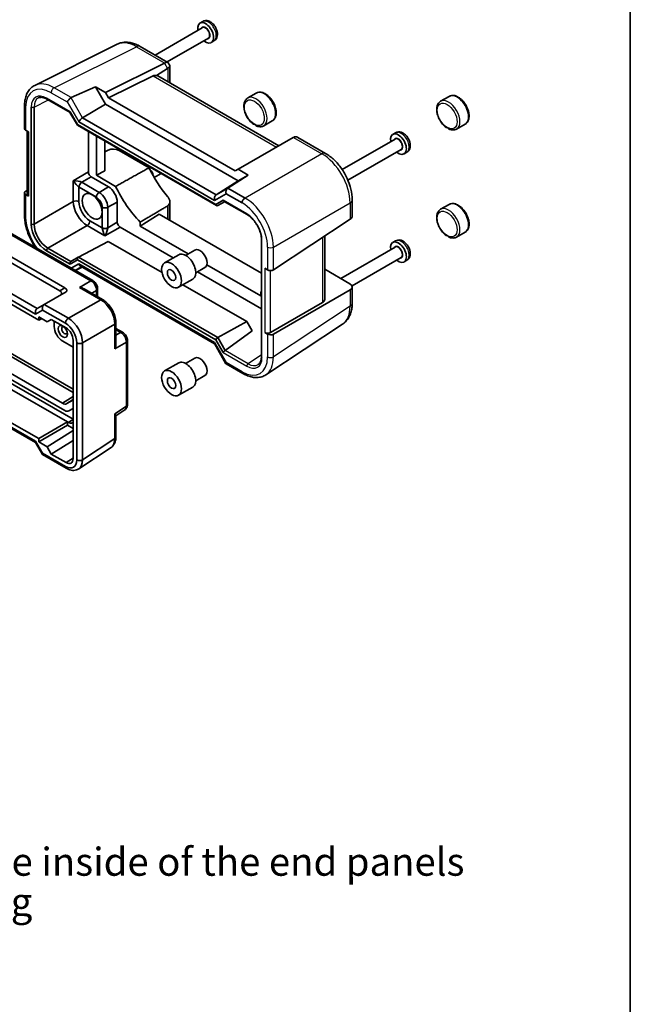
# Model space of a CAD drawing. Units: millimetres. Extents: x 29 to 2991, y 16 to 578.
# Drawn here: x 659 to 811, y 203 to 449 of the extents above; entities that cross this region are included whole.
import ezdxf

# ---------------------------------------------------------------- set-up
doc = ezdxf.new("R2010")
doc.units = ezdxf.units.MM
doc.header["$LTSCALE"] = 2
for name, color, linetype, lineweight in [('Border (ISO)', 7, 'Continuous', 35), ('Symbol (ISO)', 7, 'Continuous', 18), ('Visible (ISO)', 7, 'Continuous', 35), ('Visible Narrow (ISO)', 7, 'Continuous', 25)]:
    doc.layers.add(name, color=color, linetype=linetype, lineweight=lineweight)
doc.styles.add('Note Text (TK)', font='txt')

# ---------------------------------------------------------------- blocks, each defined once
blk = doc.blocks.new('図面枠 tk図枠')
at = {"layer": 'Border (ISO)'}
blk.add_line((405.5, 289), (405.5, 8), dxfattribs=at)

msp = doc.modelspace()

# ---------------------------------------------------------------- linework, layer by layer
at = {"layer": 'Visible (ISO)'}
for p, q in [((704.2675, 446.9582), (692.4969, 440.1625)), ((704.3756, 448.5218), (703.6882, 448.1249)), ((662.4943, 432.5927), (683.0208, 442.8441)), ((688.7705, 442.3139), (695.6734, 438.3285)), ((705.7675, 444.3602), (695.4969, 438.4304)), ((707.1756, 443.672), (706.4882, 443.2752)), ((680.135, 430.7857), (694.8442, 438.1319)), ((695.7521, 438.2498), (696.1478, 437.5645)), ((696.1766, 437.457), (696.1766, 433.2064)), ((680.9072, 429.4482), (692.0084, 434.9925)), ((692.8733, 435.0405), (695.5917, 436.8371)), ((723.3295, 417.5297), (693.1447, 434.9569)), ((671.5768, 429.5292), (677.6071, 432.2452)), ((677.6071, 432.2452), (680.135, 430.7857)), ((680.1021, 427.9238), (677.6071, 432.2452)), ((680.135, 430.7857), (680.9072, 429.4482)), ((717.7253, 430.6705), (715.604, 429.4457)), ((765.8086, 429.854), (763.6873, 428.6292)), ((659.9192, 427.4939), (659.9192, 421.8113)), ((665.5329, 429.1624), (671.2756, 425.8468)), ((674.4101, 424.505), (680.1021, 427.9238)), ((713.2452, 408.7886), (680.1021, 427.9238)), ((680.9072, 429.4482), (712.4401, 411.2427)), ((660.2121, 421.3947), (660.2121, 427.0857)), ((661.6133, 427.188), (661.6133, 397.9801)), ((662.3078, 397.9731), (662.3078, 427.181)), ((671.2684, 425.8593), (673.1176, 422.6565)), ((673.1372, 422.8059), (671.2881, 426.0087)), ((707.6236, 402.8952), (673.1372, 422.8059)), ((673.1372, 422.6368), (707.8307, 402.6065)), ((673.435, 423.464), (707.3258, 403.8971)), ((707.7156, 405.2761), (674.4101, 424.505)), ((721.7253, 423.7423), (719.604, 422.5175)), ((769.8086, 422.9258), (767.6873, 421.701)), ((660.9192, 420.9865), (660.2121, 421.3947)), ((660.6263, 421.1556), (660.6263, 405.3831)), ((660.9192, 404.9832), (660.9192, 420.9865)), ((675.8589, 411.0106), (675.8589, 421.0654)), ((677.8646, 419.9074), (677.8646, 410.1714)), ((752.4589, 420.7609), (751.7715, 420.364)), ((679.9859, 411.3106), (679.9859, 418.6827)), ((726.9288, 419.6078), (713.2123, 411.6885)), ((728.0996, 419.6073), (735.0025, 415.6219)), ((752.3508, 419.1974), (739.1629, 411.5833)), ((679.9859, 416.0554), (680.7531, 416.4386)), ((683.5313, 416.3555), (690.9901, 412.0492)), ((753.8508, 416.5993), (740.5924, 408.9445)), ((755.2589, 415.9111), (754.5715, 415.5143)), ((675.8589, 411.0106), (672.0791, 408.8283)), ((677.8646, 410.1714), (679.9859, 411.3106)), ((677.8646, 410.1714), (682.653, 407.4068)), ((690.9739, 412.3388), (690.7312, 412.1987)), ((693.9739, 410.6067), (692.2673, 409.6214)), ((715.7402, 410.2291), (710.6476, 406.9717)), ((712.4401, 411.2427), (713.2123, 411.6885)), ((713.2123, 411.6885), (715.7402, 410.2291)), ((715.7402, 410.2291), (713.2452, 408.7886)), ((672.0791, 408.8283), (672.0791, 403.6145)), ((674.1983, 408.4198), (676.5656, 409.7866)), ((678.547, 405.9091), (674.1983, 408.4198)), ((680.8345, 407.322), (676.5656, 409.7866)), ((707.7156, 405.2761), (713.2452, 408.7886)), ((637.8754, 406.1544), (676.4668, 383.8736)), ((676.9421, 383.9094), (638.3507, 406.1902)), ((659.9192, 405.7913), (659.9192, 400.1087)), ((660.2121, 399.7005), (660.2121, 405.3914)), ((660.9192, 404.9832), (660.2121, 405.3914)), ((660.2372, 406.1924), (660.6263, 406.3867)), ((673.4682, 403.6005), (673.4682, 407.2383)), ((673.5159, 407.2098), (677.8646, 404.6991)), ((678.547, 405.9091), (680.8345, 407.322)), ((707.3258, 403.8971), (710.2109, 405.5628)), ((710.6007, 406.9418), (707.7156, 405.2761)), ((710.2109, 405.5628), (714.1887, 403.2663)), ((714.9204, 404.5048), (710.6476, 406.9717)), ((672.0791, 403.6145), (662.3078, 397.9731)), ((680.6922, 402.1936), (683.0595, 403.4681)), ((683.0595, 398.4572), (683.0595, 403.4681)), ((696.1766, 403.4996), (696.1766, 398.916)), ((709.4727, 403.9628), (707.6236, 402.8952)), ((708.1236, 402.6065), (709.8263, 403.5896)), ((709.6798, 403.6741), (715.435, 400.3514)), ((741.6559, 404.0978), (741.6559, 400.0734)), ((765.8086, 402.9096), (763.6873, 401.6848)), ((634.4224, 402.6046), (669.9709, 382.0807)), ((635.6963, 400.3981), (668.697, 381.3452)), ((679.3031, 402.2076), (679.3031, 397.1044)), ((680.6922, 397.0904), (680.6922, 402.1936)), ((688.7675, 397.4781), (693.5444, 400.4357)), ((719.0011, 385.7383), (693.5444, 400.4357)), ((695.6393, 402.5532), (695.6393, 399.2262)), ((679.3039, 397.0489), (676.2242, 398.827)), ((683.0595, 398.4572), (680.6922, 397.0904)), ((688.7675, 398.494), (688.7675, 397.4781)), ((721.9872, 386.6034), (741.1186, 399.2476)), ((627.555, 395.8599), (662.6961, 375.5712)), ((663.0858, 376.9502), (628.5302, 396.9009)), ((665.7706, 391.9755), (675.5418, 397.617)), ((675.5418, 397.617), (679.9863, 395.0509)), ((683.7662, 397.2332), (679.9863, 395.0509)), ((697.0369, 389.5713), (683.7662, 397.2332)), ((688.7675, 397.4781), (700.7497, 390.5602)), ((769.8086, 395.9814), (767.6873, 394.7566)), ((626.7935, 395.1893), (663.4576, 374.0213)), ((673.3568, 389.7593), (680.8045, 393.6406)), ((680.8045, 393.6406), (694.2172, 385.8968)), ((719.0011, 394.1748), (719.0011, 364.9668)), ((734.8071, 379.198), (734.8071, 395.0762)), ((752.4589, 393.8165), (751.7715, 393.4196)), ((665.4293, 391.3705), (671.2881, 387.988)), ((671.4829, 388.6775), (665.7706, 391.9755)), ((700.1132, 390.1927), (702.424, 391.5268)), ((752.3508, 392.253), (738.8145, 384.4378)), ((671.2881, 387.988), (673.1372, 389.0556)), ((673.3443, 389.7525), (671.4954, 388.685)), ((673.435, 388.0537), (671.5995, 386.994)), ((673.1372, 389.0556), (707.6236, 369.1449)), ((708.1358, 369.6796), (673.3568, 389.7593)), ((707.3258, 368.4868), (673.435, 388.0537)), ((694.8529, 388.3104), (698.3885, 390.3516)), ((753.8508, 389.6549), (741.6056, 382.5851)), ((755.2589, 388.9667), (754.5715, 388.5699)), ((672.5989, 386.417), (674.1415, 387.3076)), ((674.2664, 387.2354), (672.6502, 386.3873)), ((673.8492, 387.4763), (707.3009, 368.163)), ((702.6132, 385.8626), (704.924, 387.1967)), ((719.0011, 376.8903), (703.0369, 386.1072)), ((705.3901, 387.8811), (718.8633, 380.1023)), ((720.5487, 386.5593), (719.8416, 386.9676)), ((734.8071, 386.7515), (741.0701, 383.1355)), ((673.6006, 382.2189), (676.4668, 383.8736)), ((698.3529, 382.2482), (701.8885, 384.2894)), ((670.2885, 381.1093), (664.853, 377.9711)), ((669.9709, 382.0807), (668.697, 381.3452)), ((673.6006, 382.2189), (678.918, 379.1489)), ((674.7675, 381.8554), (679.3933, 379.1847)), ((676.696, 380.742), (677.8801, 381.4256)), ((677.8801, 381.4256), (677.8801, 380.0583)), ((678.1488, 381.8194), (678.1488, 379.9032)), ((699.4449, 382.8786), (715.3712, 373.6836)), ((718.8633, 380.1023), (718.8633, 381.1182)), ((741.1186, 381.5865), (721.9872, 370.541)), ((741.6559, 382.3357), (741.6559, 378.3113)), ((678.918, 379.1489), (670.8655, 374.4998)), ((721.2801, 370.9493), (734.2698, 378.4489)), ((662.6961, 375.5712), (664.4145, 376.5633)), ((664.8287, 377.9571), (663.1108, 376.9653)), ((664.4145, 376.5633), (670.1337, 373.2613)), ((664.8287, 377.9571), (664.853, 377.9711)), ((670.8655, 374.4998), (664.853, 377.9711)), ((640.6126, 374.1682), (672.0483, 356.0188)), ((672.0483, 356.8208), (641.3072, 374.5692)), ((663.4576, 374.0213), (663.4576, 374.8378)), ((663.4576, 374.8378), (665.543, 373.6338)), ((663.4576, 374.0213), (664.1899, 374.415)), ((665.543, 373.6338), (666.6036, 374.2462)), ((666.6036, 374.2462), (670.2808, 372.1231)), ((667.3287, 372.4603), (667.3287, 373.8275)), ((682.72, 373.4226), (682.72, 368.0812)), ((708.1358, 369.6796), (715.3712, 373.6836)), ((715.3712, 373.6836), (716.7067, 371.3703)), ((674.3989, 368.3798), (682.4514, 373.0289)), ((682.4514, 373.0289), (682.4514, 366.8889)), ((682.72, 371.9855), (684.3795, 371.0274)), ((682.72, 371.6753), (683.9042, 370.9917)), ((683.9042, 370.9917), (682.72, 370.308)), ((716.7067, 371.3703), (709.9841, 366.4783)), ((719.8416, 370.9643), (720.5487, 370.556)), ((720.099, 360.4161), (739.2402, 373.0668)), ((672.0483, 367.2859), (669.45, 368.786)), ((672.0483, 369.0617), (672.0483, 339.5455)), ((672.9605, 368.3653), (672.9605, 339.1887)), ((674.3989, 339.2032), (674.3989, 368.3798)), ((685.3175, 368.5437), (682.4514, 366.8889)), ((685.3175, 368.5437), (685.3175, 352.5595)), ((685.5862, 352.9533), (685.5862, 368.9374)), ((710.2109, 363.4896), (707.3258, 368.4868)), ((707.6236, 369.1449), (709.4727, 365.9421)), ((709.9841, 366.4783), (708.1358, 369.6796)), ((707.2865, 368.1879), (710.1716, 363.1907)), ((694.8529, 361.366), (698.3885, 363.4072)), ((700.1132, 363.2483), (702.424, 364.5824)), ((714.1887, 361.1931), (710.2109, 363.4896)), ((669.3592, 353.3315), (653.0227, 362.7634)), ((710.2109, 363.1514), (714.3958, 360.7353)), ((654.3011, 360.5491), (669.9655, 351.5053)), ((655.1497, 359.0794), (672.0483, 349.323)), ((702.6132, 358.9182), (704.924, 360.2523)), ((655.5958, 357.3522), (670.6521, 348.6594)), ((698.3529, 355.3038), (701.8885, 357.345)), ((669.3592, 353.3315), (672.0483, 354.9925)), ((670.4553, 353.2229), (672.0483, 354.2359)), ((671.9603, 354.0919), (670.4553, 353.2229)), ((671.9603, 354.0919), (672.013, 354.1254)), ((670.9655, 351.4063), (672.0483, 352.0315)), ((682.4514, 350.6652), (685.3175, 352.5595)), ((682.72, 350.1997), (684.9478, 351.672)), ((663.4576, 344.5057), (655.5958, 349.0447)), ((670.8442, 348.5485), (672.0483, 349.2438)), ((682.4514, 350.6652), (682.4514, 344.5252)), ((682.72, 344.919), (682.72, 350.2604)), ((662.6961, 343.8351), (655.5958, 347.9345)), ((655.5958, 347.5963), (662.6712, 343.5113)), ((663.4576, 344.5057), (670.6521, 348.6594)), ((663.4576, 343.6892), (670.6521, 347.8429)), ((665.543, 342.4852), (672.0483, 346.508)), ((670.8442, 348.5485), (670.6521, 348.6594)), ((670.6521, 348.6594), (670.6521, 347.8429)), ((670.6521, 347.8429), (672.0483, 347.0368)), ((672.0483, 348.5674), (671.8442, 348.4495)), ((664.4145, 340.8587), (662.6961, 343.8351)), ((663.4576, 343.6892), (663.4576, 344.5057)), ((666.6036, 340.6481), (672.0483, 344.015)), ((682.4514, 344.5252), (674.3989, 339.2032)), ((662.6568, 343.5362), (664.3752, 340.5599)), ((665.543, 342.4852), (663.4576, 343.6892)), ((666.6036, 340.6481), (665.543, 342.4852)), ((673.4597, 336.9747), (681.5122, 342.2967)), ((670.1337, 337.5567), (664.4145, 340.8587)), ((664.4145, 340.5205), (670.3409, 337.099)), ((670.2808, 338.525), (666.6036, 340.6481)), ((672.0483, 339.618), (670.2808, 338.525))]:
    msp.add_line(p, q, dxfattribs=at)
for centre, major_axis, ratio, start_param, end_param in [((705.0882, 445.7), (1.4, -2.4249), 0.57735027, 5.27774241, 10.43022086), ((692.8442, 439.2866), (-2.4574, 0.661), 0.48674213, 2.64003858, 2.67494516), ((694.2592, 436.8356), (-1.4588, -1.4588), 0.31783725, 3.05663343, 3.97704346), ((694.1766, 436.9787), (-1.9928, -0.534), 0.31783725, 2.30614185, 3.22655188), ((693.3724, 432.516), (-1.4142, 2.4495), 0.57735027, 5.75004302, 6.24827872), ((692.1796, 433.2047), (-0.9492, -1.761), 0.55686057, 3.12531633, 3.37757221), ((695.5917, 434.5277), (0.6562, 2.4587), 0.48674213, 0.46664749, 0.50155407), ((660.9192, 427.4939), (-1, 0), 0.57735027, 0, 0.78539816), ((671.257, 428.8694), (0.7294, 0.7294), 0.31783725, 0.90526398, 2.44115372), ((672.2576, 428.2917), (-0.7348, 1.2091), 0.59105246, 6.21032741, 6.28014058), ((661.9668, 427.3922), (-0.5, 0), 0.57735027, 0.78539816, 2.32128791), ((671.6416, 426.2128), (-0.3647, -0.3647), 0.31783725, 5.58274637, 6.19822608), ((673.4908, 423.01), (0.3647, 0.3647), 0.31783725, 2.44115372, 3.22655188), ((674.1421, 423.8722), (-0.7294, -0.7294), 0.31783725, 4.04685663, 5.58274637), ((660.9192, 421.8315), (0.9998, 0.0313), 0.59713441, 3.12287743, 3.90827559), ((753.1715, 417.9391), (1.4, -2.4249), 0.57735027, 5.27774241, 10.43022086), ((728.9288, 418.4531), (2.3957, -0.693), 0.50676513, 2.65342359, 2.68833017), ((727.5138, 417.6361), (0, -2.1336), 0.71743894, 2.74889357, 3.49938515), ((682.1171, 415.5961), (1.9997, -0.0585), 0.55686057, 0.80167448, 2.33756423), ((676.5664, 410.6031), (0.5, -0.866), 0.5780539, 3.9275998, 5.49717816), ((702.2598, 415.408), (10, -17.3205), 0.57735027, 4.57566096, 5.00671809), ((690.9461, 410.5907), (-0.75, 1.299), 0.57735027, 4.01447842, 5.2700616), ((672.7611, 408.4061), (-1.5902, 0.1799), 0.24034513, 3.64675578, 5.18264552), ((672.7611, 408.4061), (0.9684, -1.2412), 0.20101449, 4.21405141, 5.74994115), ((674.1753, 407.6465), (-0.5246, -0.8513), 0.55757539, 3.97933934, 5.51407409), ((674.223, 407.6181), (-0.5, -0.866), 0.57735027, 3.9618974, 5.49778714), ((674.2247, 409.2511), (-0.5, 0.866), 0.61973424, 2.32189689, 2.3555855), ((660.9192, 405.7711), (-0.9999, 0.0292), 0.55686057, 5.47915688, 7.08485979), ((661.6263, 405.3629), (-0.9999, 0.0292), 0.55686057, 0.01627632, 0.80167448), ((673.5176, 408.8428), (1, -1.7321), 0.5780539, 5.46348955, 5.49717816), ((678.5717, 405.1073), (-0.5, -0.866), 0.57735027, 3.9618974, 5.49778714), ((678.547, 403.4321), (-1.5169, 2.6273), 0.57735027, 3.92699082, 5.49778714), ((680.8345, 404.7527), (1.5733, -2.7251), 0.57735027, 0.78539816, 2.35619449), ((693.7745, 410.509), (9.7905, -16.9576), 0.57735027, 4.56507188, 5.12777746), ((708.0329, 404.3053), (0, -1.0668), 0.71743894, 3.56919832, 5.10508806), ((710.9181, 405.9711), (0, 1.0668), 0.71743894, 0.42760567, 1.96349541), ((709.9174, 406.5488), (-0.9755, -0.5914), 0.02190906, 2.33331936, 2.40313253), ((672.7611, 403.1923), (-1, 0), 0.57735027, 3.92699082, 5.46288056), ((675.5205, 401.603), (2.45, -4.2435), 0.5695477, 3.9275998, 5.49717816), ((676.2276, 402.0113), (-1.95, 3.3775), 0.5780539, 0.78600715, 2.3555855), ((677.8646, 403.0381), (1.0172, -1.7618), 0.57735027, 0.78539816, 2.35619449), ((707.9771, 403.0993), (0, 0.5334), 0.71743894, 1.96349541, 3.53429174), ((709.8263, 404.1669), (0, -0.5334), 0.71743894, 5.10508806, 5.89048623), ((714.8958, 403.6745), (-0.5, -0.866), 0.57735027, 3.89208423, 5.49778714), ((680.0102, 402.6158), (-1, 0), 0.57735027, 0.78539816, 2.32128791), ((660.9192, 400.1087), (-1, 0), 0.57735027, 0, 0.78539816), ((666.5799, 396.0329), (-4.5, 7.7942), 0.5780539, 0.78600715, 1.77322162), ((661.9668, 398.1842), (-0.5, 0), 0.57735027, 0.78539816, 2.32128791), ((665.434, 395.7796), (2.7, -4.6765), 0.5780539, 3.9275998, 5.49717816), ((665.7875, 395.9837), (-2.45, 4.2435), 0.58230699, 0.78600715, 2.3555855), ((675.5171, 398.4187), (-0.5, -0.866), 0.57735027, 0.82030475, 2.35619449), ((683.767, 398.0497), (0.5, -0.866), 0.5780539, 3.9275998, 5.49717816), ((739.6559, 400.0331), (-1.9996, -0.0627), 0.59713441, 2.37238585, 3.12287743), ((680.0102, 397.5127), (-1, 0), 0.57735027, 0.78539816, 2.32128791), ((680.7182, 396.2894), (1, -1.7321), 0.5780539, 3.9275998, 3.96128841), ((680.011, 397.4572), (-0.9996, -0.0287), 0.55757539, 0.76911121, 2.30384597), ((679.9617, 395.8526), (0.5907, -1.4592), 0.20101449, 3.67483681, 5.21072655), ((679.9617, 395.8526), (0.6393, 1.4671), 0.24034513, 4.24213244, 5.77802218), ((681.4253, 396.6976), (-0.5, 0.866), 0.61973424, 0.78600715, 0.81969576), ((753.1715, 390.9948), (1.4, -2.4249), 0.57735027, 5.27774241, 10.43022086), ((665.7829, 391.5746), (-0.25, -0.433), 0.57735027, 3.9618974, 5.49778714), ((700.1385, 387.3205), (-1.75, 3.0311), 0.57735027, 3.14159265, 6.28318531), ((703.674, 389.3618), (-1.25, 2.1651), 0.57735027, 3.14159265, 6.28318531), ((671.6416, 388.1921), (0, -0.5334), 0.71743894, 3.56919832, 5.10508806), ((671.9954, 388.3963), (-0.6144, 0.1512), 0.52762857, 5.78055748, 5.81546406), ((673.4908, 389.2597), (0, -0.5334), 0.71743894, 3.49938515, 5.10508806), ((674.1421, 388.4619), (0, -1.0668), 0.71743894, 5.10508806, 5.89048623), ((721.2558, 386.9961), (0.9998, 0.0313), 0.59713441, 3.90827559, 5.5139785), ((676.4421, 383.0434), (0.5, 0.866), 0.57735027, 0, 0.75049158), ((676.4412, 382.2269), (1, -1.7321), 0.59748767, 0.78600715, 2.3555855), ((739.6559, 382.376), (1.9997, -0.0585), 0.55686057, 5.54897005, 7.08485979), ((667.9652, 380.9227), (1.2288, -0.3024), 0.52762857, 5.78055748, 7.3513538), ((669.2885, 381.6867), (1.1979, -0.3465), 0.50676513, 5.82992283, 7.40071916), ((677.1488, 381.8194), (1, 0), 0.57735027, 5.53269373, 6.28318531), ((713.8563, 398.9148), (9.7905, -16.9576), 0.57735027, 5.86779683, 5.87848907), ((678.8933, 378.3186), (0.5, 0.866), 0.57735027, 0, 0.75049158), ((678.8899, 375.0526), (2.5, -4.3301), 0.58582741, 0.78600715, 2.3555855), ((732.8071, 379.2383), (1.9997, -0.0585), 0.55686057, 5.54897005, 6.29946163), ((663.4032, 375.9794), (0, -1.0668), 0.71743894, 3.56919832, 5.10508806), ((664.1108, 376.3879), (-1.2288, 0.3024), 0.52762857, 5.78055748, 5.81546406), ((665.1216, 376.9715), (0, 1.0668), 0.71743894, 0.39269908, 1.96349541), ((670.8409, 373.6695), (-0.5, -0.866), 0.57735027, 3.89208423, 5.49778714), ((670.1303, 369.9953), (2, -3.4641), 0.5780539, 0.78600715, 2.3555855), ((670.8374, 370.4035), (-2.5, 4.3301), 0.58582741, 3.9275998, 5.49717816), ((681.72, 373.4226), (1, 0), 0.57735027, 5.53269373, 6.28318531), ((669.45, 371.2355), (-1.5, 2.5981), 0.57735027, 0.78539816, 2.35619449), ((669.9097, 371.5009), (-0.5, 0.866), 0.57735027, 5.78560907, 9.92235419), ((670.2803, 370.0819), (-1.25, 2.1651), 0.57752615, 3.92714311, 5.49763485), ((683.8795, 370.1614), (0.5, 0.866), 0.57735027, 0, 0.75049158), ((683.8786, 369.3449), (1, -1.7321), 0.59748767, 0.78600715, 2.3555855), ((720.5487, 371.344), (-0.9999, 0.0292), 0.55686057, 0.80167448, 2.4073774), ((673.6676, 368.7735), (-1, 0), 0.57735027, 0.78539816, 2.39110108), ((684.5862, 368.9374), (1, 0), 0.57735027, 5.53269373, 6.28318531), ((708.0329, 368.895), (-0.7294, -0.7294), 0.31783725, 5.58274637, 6.19822608), ((707.9771, 369.349), (0.3647, 0.3647), 0.31783725, 0.83545081, 2.44115372), ((721.2558, 370.9358), (-0.9999, 0.0292), 0.55686057, 0.80167448, 2.4073774), ((709.8263, 366.1462), (-0.3647, -0.3647), 0.31783725, 4.04685663, 5.58274637), ((709.4725, 366.7589), (0.5988, -0.1612), 0.54933224, 5.79625132, 5.86606449), ((700.1385, 360.3761), (-1.75, 3.0311), 0.57735027, 3.14159265, 6.28318531), ((703.674, 362.4174), (-1.25, 2.1651), 0.57735027, 3.14159265, 6.28318531), ((710.9181, 363.8979), (0.7294, 0.7294), 0.31783725, 2.44115372, 3.22655188), ((714.8958, 361.6013), (-0.5, -0.866), 0.57735027, 5.49778714, 6.28318531), ((670.8643, 355.9903), (1.096, -1.8984), 0.57735027, 0, 0.08396008), ((669.3592, 355.1213), (1.096, -1.8984), 0.57735027, 5.49778714, 6.28318531), ((669.9655, 353.1383), (1, -1.7321), 0.57735027, 5.49778714, 6.28318531), ((683.8786, 353.3628), (1.0521, -1.7016), 0.57699899, 0.01744269, 0.76736774), ((684.5862, 352.9533), (1, 0), 0.57735027, 5.53269373, 6.28318531), ((670.8442, 350.1815), (1, -1.7321), 0.57735027, 5.49778714, 6.28318531), ((663.4032, 344.2433), (-0.7294, -0.7294), 0.31783725, 5.58274637, 6.19822608), ((678.8899, 346.557), (2.554, -4.303), 0.57687222, 0.02790488, 0.77782993), ((681.72, 344.919), (1, 0), 0.57735027, 5.53269373, 6.28318531), ((665.1216, 341.267), (0.7294, 0.7294), 0.31783725, 2.44115372, 3.22655188), ((670.1303, 340.8267), (2.0024, -3.4683), 0.5766475, 5.49839613, 7.06797448), ((670.2803, 340.5669), (1.2504, -2.1657), 0.57717444, 5.49793944, 7.06843118), ((673.6676, 339.597), (-1, 0), 0.57735027, 0.78539816, 2.39110108), ((670.8374, 341.235), (2.554, -4.303), 0.57687222, 0.02790488, 0.77782993), ((670.8409, 337.965), (-0.5, -0.866), 0.57735027, 5.49778714, 6.28318531)]:
    msp.add_ellipse(centre, major_axis=major_axis, ratio=ratio, start_param=start_param, end_param=end_param, dxfattribs=at)
for centre, major_axis in [((676.804, 402.4257), (1.75, -3.0311)), ((696.6029, 385.2793), (-1.75, 3.0311)), ((696.6029, 385.2793), (-0.75, 1.299)), ((669.45, 371.2355), (-0.825, 1.4289)), ((696.6029, 358.3349), (-1.75, 3.0311)), ((696.6029, 358.3349), (-0.75, 1.299))]:
    msp.add_ellipse(centre, major_axis=major_axis, ratio=0.57735027, dxfattribs=at)
for points, knots in [([(707.1756, 443.672), (707.3429, 443.7686), (707.4914, 443.8962), (707.7411, 444.1956), (707.8375, 444.3691), (707.9897, 444.7651), (708.0313, 444.9893), (708.0603, 445.492), (708.0307, 445.7707), (707.9015, 446.336), (707.7966, 446.6221), (707.5273, 447.1627), (707.3637, 447.4174), (706.9858, 447.8812), (706.7716, 448.0903), (706.2937, 448.4394), (706.0297, 448.5809), (705.4901, 448.7337), (705.2215, 448.7625), (704.7505, 448.6909), (704.5533, 448.6243), (704.3756, 448.5218)], [3.92699082, 3.92699082, 3.92699082, 3.92699082, 4.13611598, 4.13611598, 4.36382176, 4.36382176, 4.647912, 4.647912, 5.0074652, 5.0074652, 5.39164998, 5.39164998, 5.77039433, 5.77039433, 6.15135812, 6.15135812, 6.53272726, 6.53272726, 6.84653214, 6.84653214, 7.06858347, 7.06858347, 7.06858347, 7.06858347]), ([(688.7705, 442.3139), (688.4125, 442.5206), (688.0461, 442.7012), (687.2981, 443.0026), (686.9163, 443.1233), (686.1399, 443.2942), (685.7451, 443.3442), (684.9508, 443.3595), (684.5511, 443.3245), (683.7668, 443.1573), (683.3824, 443.0247), (683.0208, 442.8441)], [-0.784789176, -0.784789176, -0.784789176, -0.784789176, -0.634804167, -0.634804167, -0.484819157, -0.484819157, -0.334834148, -0.334834148, -0.184849139, -0.184849139, -0.03486413, -0.03486413, -0.03486413, -0.03486413]), ([(659.9192, 427.4939), (659.9192, 427.943), (659.951, 428.3795), (660.082, 429.2181), (660.1812, 429.6203), (660.4509, 430.3798), (660.6216, 430.7372), (661.0371, 431.3925), (661.2823, 431.6902), (661.8414, 432.2059), (662.1554, 432.4234), (662.4943, 432.5927)], [-0.784789176, -0.784789176, -0.784789176, -0.784789176, -0.620858515, -0.620858515, -0.456927853, -0.456927853, -0.292997192, -0.292997192, -0.129066531, -0.129066531, 0.03486413, 0.03486413, 0.03486413, 0.03486413]), ([(721.7253, 423.7423), (721.942, 423.8674), (722.1288, 424.0419), (722.4342, 424.4738), (722.546, 424.7361), (722.6936, 425.3444), (722.7161, 425.698), (722.6621, 426.449), (722.5808, 426.848), (722.3261, 427.6399), (722.1533, 428.0325), (721.7346, 428.776), (721.4894, 429.1268), (720.9466, 429.7563), (720.649, 430.0347), (720.0224, 430.4901), (719.6931, 430.6667), (719.0355, 430.8825), (718.7056, 430.9258), (718.1539, 430.86), (717.9274, 430.7871), (717.7253, 430.6705)], [5.49778714, 5.49778714, 5.49778714, 5.49778714, 5.75775637, 5.75775637, 6.04220086, 6.04220086, 6.36968542, 6.36968542, 6.71115085, 6.71115085, 7.04991862, 7.04991862, 7.38680759, 7.38680759, 7.72520696, 7.72520696, 8.06664503, 8.06664503, 8.39688778, 8.39688778, 8.6393798, 8.6393798, 8.6393798, 8.6393798]), ([(769.8086, 422.9258), (770.0252, 423.0509), (770.212, 423.2254), (770.5175, 423.6574), (770.6292, 423.9196), (770.7768, 424.5279), (770.7994, 424.8815), (770.7453, 425.6325), (770.6641, 426.0315), (770.4094, 426.8234), (770.2365, 427.2161), (769.8179, 427.9595), (769.5727, 428.3103), (769.0299, 428.9398), (768.7323, 429.2182), (768.1057, 429.6737), (767.7764, 429.8502), (767.1187, 430.066), (766.7889, 430.1093), (766.2371, 430.0435), (766.0107, 429.9706), (765.8086, 429.854)], [5.49778714, 5.49778714, 5.49778714, 5.49778714, 5.75775637, 5.75775637, 6.04220086, 6.04220086, 6.36968542, 6.36968542, 6.71115085, 6.71115085, 7.04991862, 7.04991862, 7.38680759, 7.38680759, 7.72520696, 7.72520696, 8.06664503, 8.06664503, 8.39688778, 8.39688778, 8.6393798, 8.6393798, 8.6393798, 8.6393798]), ([(665.5329, 429.1624), (665.3606, 429.2618), (665.1905, 429.3451), (664.86, 429.4782), (664.6996, 429.5281), (664.3937, 429.5954), (664.2483, 429.6128), (663.9757, 429.6181), (663.8486, 429.606), (663.613, 429.5558), (663.5043, 429.5177), (663.4034, 429.4673)], [-0.784789176, -0.784789176, -0.784789176, -0.784789176, -0.634804167, -0.634804167, -0.484819157, -0.484819157, -0.334834148, -0.334834148, -0.184849139, -0.184849139, -0.03486413, -0.03486413, -0.03486413, -0.03486413]), ([(715.604, 429.4457), (715.3874, 429.3207), (715.2006, 429.1461), (714.8952, 428.7142), (714.7834, 428.4519), (714.6358, 427.8436), (714.6132, 427.49), (714.6673, 426.739), (714.7485, 426.34), (715.0032, 425.5481), (715.1761, 425.1555), (715.5947, 424.412), (715.84, 424.0612), (716.3827, 423.4317), (716.6803, 423.1533), (716.9998, 422.9211), (717.0074, 422.9156), (717.0151, 422.9101)], [2.35619449, 2.35619449, 2.35619449, 2.35619449, 2.61616372, 2.61616372, 2.9006082, 2.9006082, 3.22809276, 3.22809276, 3.5695582, 3.5695582, 3.90832596, 3.90832596, 4.24521494, 4.24521494, 4.58361431, 4.58361431, 4.59186783, 4.59186783, 4.59186783, 4.59186783]), ([(763.6873, 428.6292), (763.4706, 428.5042), (763.2838, 428.3296), (762.9784, 427.8977), (762.8666, 427.6354), (762.719, 427.0271), (762.6965, 426.6736), (762.7505, 425.9225), (762.8318, 425.5235), (763.0865, 424.7316), (763.2593, 424.339), (763.678, 423.5955), (763.9232, 423.2447), (764.466, 422.6152), (764.7636, 422.3368), (765.0831, 422.1046), (765.0907, 422.0991), (765.0983, 422.0936)], [2.35619449, 2.35619449, 2.35619449, 2.35619449, 2.61616372, 2.61616372, 2.9006082, 2.9006082, 3.22809276, 3.22809276, 3.5695582, 3.5695582, 3.90832596, 3.90832596, 4.24521494, 4.24521494, 4.58361431, 4.58361431, 4.59186783, 4.59186783, 4.59186783, 4.59186783]), ([(717.2276, 422.9321), (717.2112, 422.9239), (717.195, 422.9169), (717.1338, 422.8954), (717.0934, 422.8912), (717.0411, 422.897), (717.0241, 422.9031), (717.0035, 422.9191), (716.9997, 422.9285), (717.0069, 422.9494), (717.0219, 422.9599), (717.0675, 422.9705), (717.0958, 422.9713), (717.1639, 422.9598), (717.2061, 422.9454), (717.2505, 422.9198)], [0.341385067, 0.341385067, 0.341385067, 0.341385067, 0.348620147, 0.348620147, 0.369277922, 0.369277922, 0.383786358, 0.383786358, 0.397695878, 0.397695878, 0.415400729, 0.415400729, 0.43173467, 0.43173467, 0.450574423, 0.450574423, 0.450574423, 0.450574423]), ([(717.2505, 422.9198), (717.2994, 422.8915), (717.3451, 422.8531), (717.4251, 422.7736), (717.4614, 422.7322), (717.5321, 422.6533), (717.5649, 422.6175), (717.6255, 422.5624), (717.6517, 422.5422), (717.6886, 422.5209), (717.6987, 422.5158), (717.7088, 422.5114)], [0.4505744233, 0.4505744233, 0.4505744233, 0.4505744233, 0.4713512475, 0.4713512475, 0.489902565, 0.489902565, 0.5069159587, 0.5069159587, 0.5202648518, 0.5202648518, 0.5253319861, 0.5253319861, 0.5253319861, 0.5253319861]), ([(717.7088, 422.5114), (717.8372, 422.4556), (717.9668, 422.4093), (718.227, 422.3376), (718.3577, 422.3122), (718.6185, 422.2847), (718.7486, 422.2827), (719.0052, 422.3044), (719.1317, 422.3282), (719.3759, 422.4029), (719.4936, 422.4538), (719.604, 422.5175)], [4.835546997, 4.835546997, 4.835546997, 4.835546997, 4.967995026, 4.967995026, 5.100443055, 5.100443055, 5.232891085, 5.232891085, 5.365339114, 5.365339114, 5.497787144, 5.497787144, 5.497787144, 5.497787144]), ([(755.2589, 415.9111), (755.4262, 416.0077), (755.5747, 416.1353), (755.8243, 416.4348), (755.9207, 416.6083), (756.073, 417.0042), (756.1145, 417.2284), (756.1436, 417.7311), (756.114, 418.0098), (755.9848, 418.5751), (755.8799, 418.8612), (755.6105, 419.4018), (755.447, 419.6565), (755.0691, 420.1204), (754.8548, 420.3294), (754.377, 420.6785), (754.113, 420.82), (753.5733, 420.9728), (753.3048, 421.0016), (752.8337, 420.93), (752.6365, 420.8634), (752.4589, 420.7609)], [3.92699082, 3.92699082, 3.92699082, 3.92699082, 4.13611598, 4.13611598, 4.36382176, 4.36382176, 4.647912, 4.647912, 5.0074652, 5.0074652, 5.39164998, 5.39164998, 5.77039433, 5.77039433, 6.15135812, 6.15135812, 6.53272726, 6.53272726, 6.84653214, 6.84653214, 7.06858347, 7.06858347, 7.06858347, 7.06858347]), ([(765.3108, 422.1156), (765.2945, 422.1074), (765.2783, 422.1004), (765.217, 422.0789), (765.1766, 422.0747), (765.1243, 422.0805), (765.1073, 422.0866), (765.0867, 422.1026), (765.0829, 422.112), (765.0901, 422.1329), (765.1052, 422.1434), (765.1507, 422.154), (765.1791, 422.1548), (765.2472, 422.1433), (765.2893, 422.1289), (765.3337, 422.1033)], [0.341385067, 0.341385067, 0.341385067, 0.341385067, 0.348620147, 0.348620147, 0.369277922, 0.369277922, 0.383786358, 0.383786358, 0.397695878, 0.397695878, 0.415400729, 0.415400729, 0.43173467, 0.43173467, 0.450574423, 0.450574423, 0.450574423, 0.450574423]), ([(765.3337, 422.1033), (765.3827, 422.075), (765.4283, 422.0366), (765.5083, 421.9571), (765.5447, 421.9157), (765.6154, 421.8368), (765.6482, 421.801), (765.7088, 421.7459), (765.735, 421.7257), (765.7718, 421.7044), (765.782, 421.6993), (765.7921, 421.6949)], [0.4505744233, 0.4505744233, 0.4505744233, 0.4505744233, 0.4713512475, 0.4713512475, 0.489902565, 0.489902565, 0.5069159587, 0.5069159587, 0.5202648518, 0.5202648518, 0.5253319861, 0.5253319861, 0.5253319861, 0.5253319861]), ([(765.7921, 421.6949), (765.9205, 421.6391), (766.05, 421.5928), (766.3103, 421.5211), (766.441, 421.4957), (766.7018, 421.4682), (766.8319, 421.4662), (767.0885, 421.4879), (767.215, 421.5117), (767.4592, 421.5864), (767.5769, 421.6373), (767.6873, 421.701)], [4.835546997, 4.835546997, 4.835546997, 4.835546997, 4.967995026, 4.967995026, 5.100443055, 5.100443055, 5.232891085, 5.232891085, 5.365339114, 5.365339114, 5.497787144, 5.497787144, 5.497787144, 5.497787144]), ([(741.6559, 404.0978), (741.6559, 404.963), (741.5391, 405.8536), (741.1073, 407.6378), (740.7919, 408.5312), (739.993, 410.2622), (739.5096, 411.0996), (738.4099, 412.6569), (737.7939, 413.3768), (736.4646, 414.6428), (735.7517, 415.1893), (735.0025, 415.6219)], [-0.78478918, -0.78478918, -0.78478918, -0.78478918, -0.47087351, -0.47087351, -0.15695784, -0.15695784, 0.15695784, 0.15695784, 0.47087351, 0.47087351, 0.78478918, 0.78478918, 0.78478918, 0.78478918]), ([(695.5908, 404.8581), (695.7549, 404.6621), (695.9024, 404.4391), (696.1136, 403.977), (696.1725, 403.7374), (696.18, 403.3239), (696.1356, 403.1222), (695.9449, 402.7875), (695.8047, 402.651), (695.6393, 402.5532)], [0.977436008, 0.977436008, 0.977436008, 0.977436008, 1.055849478, 1.055849478, 1.138000167, 1.138000167, 1.214675673, 1.214675673, 1.286986601, 1.286986601, 1.286986601, 1.286986601]), ([(769.8086, 395.9814), (770.0252, 396.1065), (770.212, 396.281), (770.5175, 396.713), (770.6292, 396.9753), (770.7768, 397.5835), (770.7994, 397.9371), (770.7453, 398.6881), (770.6641, 399.0871), (770.4094, 399.879), (770.2365, 400.2717), (769.8179, 401.0151), (769.5727, 401.3659), (769.0299, 401.9955), (768.7323, 402.2738), (768.1057, 402.7293), (767.7764, 402.9059), (767.1187, 403.1216), (766.7889, 403.165), (766.2371, 403.0991), (766.0107, 403.0263), (765.8086, 402.9096)], [5.49778714, 5.49778714, 5.49778714, 5.49778714, 5.75775637, 5.75775637, 6.04220086, 6.04220086, 6.36968542, 6.36968542, 6.71115085, 6.71115085, 7.04991862, 7.04991862, 7.38680759, 7.38680759, 7.72520696, 7.72520696, 8.06664503, 8.06664503, 8.39688778, 8.39688778, 8.6393798, 8.6393798, 8.6393798, 8.6393798]), ([(719.0011, 394.1748), (719.0011, 394.3755), (718.9879, 394.5863), (718.9343, 395.0229), (718.8938, 395.2488), (718.7857, 395.7097), (718.718, 395.9448), (718.5567, 396.4177), (718.4629, 396.6555), (718.2514, 397.1273), (718.1336, 397.3611), (717.8773, 397.8183), (717.7386, 398.0416), (717.4444, 398.4714), (717.2888, 398.6778), (716.9653, 399.0683), (716.7973, 399.2523), (716.4541, 399.593), (716.2789, 399.7498), (715.8802, 400.0696), (715.6559, 400.2238), (715.435, 400.3514)], [-0.78478918, -0.78478918, -0.78478918, -0.78478918, -0.63344987, -0.63344987, -0.48151236, -0.48151236, -0.32882319, -0.32882319, -0.17548036, -0.17548036, -0.02170605, -0.02170605, 0.13223992, 0.13223992, 0.28608944, 0.28608944, 0.43957757, 0.43957757, 0.59246412, 0.59246412, 0.78478918, 0.78478918, 0.78478918, 0.78478918]), ([(763.6873, 401.6848), (763.4706, 401.5598), (763.2838, 401.3852), (762.9784, 400.9533), (762.8666, 400.691), (762.719, 400.0827), (762.6965, 399.7292), (762.7505, 398.9781), (762.8318, 398.5791), (763.0865, 397.7873), (763.2593, 397.3946), (763.678, 396.6511), (763.9232, 396.3003), (764.466, 395.6708), (764.7636, 395.3924), (765.0831, 395.1602), (765.0907, 395.1547), (765.0983, 395.1492)], [2.35619449, 2.35619449, 2.35619449, 2.35619449, 2.61616372, 2.61616372, 2.9006082, 2.9006082, 3.22809276, 3.22809276, 3.5695582, 3.5695582, 3.90832596, 3.90832596, 4.24521494, 4.24521494, 4.58361431, 4.58361431, 4.59186783, 4.59186783, 4.59186783, 4.59186783]), ([(662.6741, 392.147), (662.4053, 392.532), (662.1517, 392.9309), (661.6649, 393.7739), (661.4341, 394.2193), (661.0169, 395.1232), (660.8306, 395.5818), (660.5069, 396.5025), (660.3695, 396.9646), (660.1473, 397.883), (660.0624, 398.3393), (659.9484, 399.2372), (659.9192, 399.6787), (659.9192, 400.1087)], [-0.147936263, -0.147936263, -0.147936263, -0.147936263, 0, 0, 0.156957835, 0.156957835, 0.31391567, 0.31391567, 0.470873505, 0.470873505, 0.627831341, 0.627831341, 0.784789176, 0.784789176, 0.784789176, 0.784789176]), ([(755.2589, 388.9667), (755.4262, 389.0633), (755.5747, 389.1909), (755.8243, 389.4904), (755.9207, 389.6639), (756.073, 390.0598), (756.1145, 390.284), (756.1436, 390.7868), (756.114, 391.0654), (755.9848, 391.6307), (755.8799, 391.9168), (755.6105, 392.4574), (755.447, 392.7121), (755.0691, 393.176), (754.8548, 393.385), (754.377, 393.7341), (754.113, 393.8757), (753.5733, 394.0284), (753.3048, 394.0572), (752.8337, 393.9856), (752.6365, 393.919), (752.4589, 393.8165)], [3.92699082, 3.92699082, 3.92699082, 3.92699082, 4.13611598, 4.13611598, 4.36382176, 4.36382176, 4.647912, 4.647912, 5.0074652, 5.0074652, 5.39164998, 5.39164998, 5.77039433, 5.77039433, 6.15135812, 6.15135812, 6.53272726, 6.53272726, 6.84653214, 6.84653214, 7.06858347, 7.06858347, 7.06858347, 7.06858347]), ([(765.3108, 395.1712), (765.2945, 395.163), (765.2783, 395.1561), (765.217, 395.1345), (765.1766, 395.1303), (765.1243, 395.1361), (765.1073, 395.1422), (765.0867, 395.1582), (765.0829, 395.1677), (765.0901, 395.1885), (765.1052, 395.199), (765.1507, 395.2097), (765.1791, 395.2104), (765.2472, 395.1989), (765.2893, 395.1845), (765.3337, 395.1589)], [0.341385067, 0.341385067, 0.341385067, 0.341385067, 0.348620147, 0.348620147, 0.369277922, 0.369277922, 0.383786358, 0.383786358, 0.397695878, 0.397695878, 0.415400729, 0.415400729, 0.43173467, 0.43173467, 0.450574423, 0.450574423, 0.450574423, 0.450574423]), ([(765.3337, 395.1589), (765.3827, 395.1306), (765.4283, 395.0922), (765.5083, 395.0127), (765.5447, 394.9713), (765.6154, 394.8924), (765.6482, 394.8566), (765.7088, 394.8015), (765.735, 394.7814), (765.7718, 394.7601), (765.782, 394.7549), (765.7921, 394.7505)], [0.4505744233, 0.4505744233, 0.4505744233, 0.4505744233, 0.4713512475, 0.4713512475, 0.489902565, 0.489902565, 0.5069159587, 0.5069159587, 0.5202648518, 0.5202648518, 0.5253319861, 0.5253319861, 0.5253319861, 0.5253319861]), ([(765.7921, 394.7505), (765.9205, 394.6947), (766.05, 394.6484), (766.3103, 394.5767), (766.441, 394.5513), (766.7018, 394.5238), (766.8319, 394.5218), (767.0885, 394.5435), (767.215, 394.5673), (767.4592, 394.642), (767.5769, 394.6929), (767.6873, 394.7566)], [4.835546997, 4.835546997, 4.835546997, 4.835546997, 4.967995026, 4.967995026, 5.100443055, 5.100443055, 5.232891085, 5.232891085, 5.365339114, 5.365339114, 5.497787144, 5.497787144, 5.497787144, 5.497787144]), ([(678.1488, 381.8194), (678.1488, 381.9955), (678.1255, 382.1642), (678.0468, 382.4894), (677.9911, 382.646), (677.8526, 382.9461), (677.7697, 383.0896), (677.5791, 383.3596), (677.4713, 383.4861), (677.229, 383.7169), (677.0946, 383.8214), (676.9421, 383.9094)], [-0.78478918, -0.78478918, -0.78478918, -0.78478918, -0.47087351, -0.47087351, -0.15695784, -0.15695784, 0.15695784, 0.15695784, 0.47087351, 0.47087351, 0.78478918, 0.78478918, 0.78478918, 0.78478918]), ([(673.6006, 382.2189), (673.8172, 382.1952), (674.0523, 382.1478), (674.4504, 382.0155), (674.6175, 381.9416), (674.7674, 381.8553)], [0, 0, 0, 0, 0.065804439, 0.065804439, 0.116377912, 0.116377912, 0.116377912, 0.116377912]), ([(682.72, 373.4226), (682.72, 373.8552), (682.6616, 374.3005), (682.4458, 375.1926), (682.288, 375.6393), (681.8886, 376.5048), (681.6469, 376.9235), (681.097, 377.7022), (680.789, 378.0621), (680.1244, 378.6951), (679.768, 378.9684), (679.3933, 379.1847)], [-0.78478918, -0.78478918, -0.78478918, -0.78478918, -0.47087351, -0.47087351, -0.15695784, -0.15695784, 0.15695784, 0.15695784, 0.47087351, 0.47087351, 0.78478918, 0.78478918, 0.78478918, 0.78478918]), ([(739.2402, 373.0668), (739.5774, 373.2896), (739.8844, 373.5562), (740.4214, 374.1519), (740.6516, 374.4806), (741.0355, 375.1761), (741.1895, 375.543), (741.4297, 376.3008), (741.5161, 376.6918), (741.6291, 377.4903), (741.6559, 377.8979), (741.6559, 378.3113)], [0.03486413, 0.03486413, 0.03486413, 0.03486413, 0.184849139, 0.184849139, 0.334834148, 0.334834148, 0.484819157, 0.484819157, 0.634804167, 0.634804167, 0.784789176, 0.784789176, 0.784789176, 0.784789176]), ([(685.5862, 368.9374), (685.5862, 369.1135), (685.5629, 369.2822), (685.4842, 369.6074), (685.4285, 369.764), (685.29, 370.0641), (685.2071, 370.2076), (685.0165, 370.4776), (684.9087, 370.6041), (684.6664, 370.8349), (684.532, 370.9394), (684.3795, 371.0274)], [-0.78478918, -0.78478918, -0.78478918, -0.78478918, -0.47087351, -0.47087351, -0.15695784, -0.15695784, 0.15695784, 0.15695784, 0.47087351, 0.47087351, 0.78478918, 0.78478918, 0.78478918, 0.78478918]), ([(682.7199, 368.0812), (682.7197, 367.9068), (682.6998, 367.7236), (682.6147, 367.3127), (682.5386, 367.087), (682.4514, 366.8889)], [0.64207913, 0.64207913, 0.64207913, 0.64207913, 0.693082677, 0.693082677, 0.758453727, 0.758453727, 0.758453727, 0.758453727]), ([(718.2004, 362.9702), (718.2946, 363.0324), (718.3818, 363.1074), (718.5432, 363.2864), (718.6172, 363.3904), (718.7489, 363.6291), (718.8065, 363.7638), (718.9012, 364.0623), (718.9381, 364.2261), (718.9881, 364.579), (719.0011, 364.7679), (719.0011, 364.9668)], [0.03486413, 0.03486413, 0.03486413, 0.03486413, 0.184849139, 0.184849139, 0.334834148, 0.334834148, 0.484819157, 0.484819157, 0.634804167, 0.634804167, 0.784789176, 0.784789176, 0.784789176, 0.784789176]), ([(720.099, 360.4161), (719.783, 360.2072), (719.4376, 360.0441), (718.7114, 359.8177), (718.331, 359.7542), (717.5557, 359.7219), (717.1608, 359.7528), (716.3682, 359.899), (715.9704, 360.0142), (715.1787, 360.3201), (714.7847, 360.5107), (714.3958, 360.7353)], [-0.03486413, -0.03486413, -0.03486413, -0.03486413, 0.129066531, 0.129066531, 0.292997192, 0.292997192, 0.456927853, 0.456927853, 0.620858515, 0.620858515, 0.784789176, 0.784789176, 0.784789176, 0.784789176]), ([(684.9478, 351.672), (685.044, 351.7356), (685.131, 351.8115), (685.2797, 351.9764), (685.3415, 352.0652), (685.4411, 352.2458), (685.4791, 352.3374), (685.5365, 352.5185), (685.556, 352.6079), (685.5808, 352.7832), (685.5862, 352.8691), (685.5862, 352.9533)], [0.03486413, 0.03486413, 0.03486413, 0.03486413, 0.184849139, 0.184849139, 0.334834148, 0.334834148, 0.484819157, 0.484819157, 0.634804167, 0.634804167, 0.784789176, 0.784789176, 0.784789176, 0.784789176]), ([(681.5122, 342.2967), (681.6808, 342.4082), (681.8343, 342.5415), (682.1028, 342.8393), (682.2179, 343.0036), (682.4098, 343.3514), (682.4869, 343.5348), (682.607, 343.9137), (682.6501, 344.1092), (682.7067, 344.5085), (682.72, 344.7123), (682.72, 344.919)], [0.03486413, 0.03486413, 0.03486413, 0.03486413, 0.184849139, 0.184849139, 0.334834148, 0.334834148, 0.484819157, 0.484819157, 0.634804167, 0.634804167, 0.784789176, 0.784789176, 0.784789176, 0.784789176]), ([(673.4597, 336.9747), (673.2754, 336.853), (673.0734, 336.7577), (672.6534, 336.6267), (672.4358, 336.5909), (672.0011, 336.5728), (671.784, 336.5902), (671.3573, 336.6689), (671.1475, 336.7301), (670.7371, 336.8886), (670.5365, 336.986), (670.3409, 337.099)], [-0.03486413, -0.03486413, -0.03486413, -0.03486413, 0.129066531, 0.129066531, 0.292997192, 0.292997192, 0.456927853, 0.456927853, 0.620858515, 0.620858515, 0.784789176, 0.784789176, 0.784789176, 0.784789176])]:
    msp.add_open_spline(points, degree=3, knots=knots, dxfattribs=at)
for points, degree in [([(690.9901, 412.0492), (686.7935, 409.7129), (682.653, 407.4068)], 2), ([(695.6393, 402.5532), (692.181, 400.5098), (688.7675, 398.494)], 2), ([(719.0011, 381.1887), (718.9322, 381.1534), (718.8633, 381.1182)], 2), ([(682.4514, 350.6652), (682.6067, 350.5048), (682.7187, 350.3552), (682.72, 350.2605)], 3)]:
    msp.add_open_spline(points, degree=degree, dxfattribs=at)
at = {"layer": 'Visible Narrow (ISO)'}
for p, q in [((667.3039, 431.9962), (687.8199, 442.2424)), ((687.8199, 442.2424), (694.894, 438.1581)), ((694.8442, 438.1319), (695.5917, 436.8371)), ((692.0084, 434.9925), (722.7922, 417.2195)), ((695.6393, 436.8672), (695.6393, 433.5166)), ((666.5722, 430.7577), (670.5499, 428.4612)), ((671.5768, 429.5292), (667.3039, 431.9962)), ((662.3078, 427.181), (665.8771, 428.9636)), ((671.2881, 426.0087), (665.4293, 429.3912)), ((670.5499, 428.4612), (673.435, 423.464)), ((674.4101, 424.505), (671.525, 429.5022)), ((726.9777, 419.6346), (734.0518, 415.5503)), ((734.0518, 415.5503), (714.9204, 404.5048)), ((715.3315, 400.5802), (709.4727, 403.9628)), ((721.9872, 392.2648), (741.1186, 403.3103)), ((741.1186, 403.3103), (741.1186, 399.2476)), ((719.1475, 364.7627), (719.1475, 393.9706)), ((734.2698, 394.7211), (734.2698, 378.4489)), ((720.5487, 392.2503), (720.5487, 386.5593)), ((721.9872, 386.6034), (721.9872, 392.2648)), ((719.8416, 386.9676), (719.8416, 370.9643)), ((721.2801, 370.9493), (721.2801, 386.3993)), ((741.1186, 381.5865), (741.1186, 377.5238)), ((741.1186, 377.5238), (721.9872, 364.8796)), ((720.5487, 370.556), (720.5487, 364.8651)), ((721.9872, 364.8796), (721.9872, 370.541)), ((709.4727, 365.9421), (715.3315, 362.5595)), ((715.6727, 363.1645), (709.9603, 366.4626)), ((719.0011, 365.3643), (715.6727, 363.1645))]:
    msp.add_line(p, q, dxfattribs=at)
for centre, major_axis, ratio, start_param, end_param in [((705.0882, 445.7), (0.8, -1.3856), 0.57735027, 5.92776411, 9.78019916), ((705.0175, 445.6592), (-0.75, 1.299), 0.57735027, 3.14159265, 6.28318531), ((705.7756, 446.0969), (-1.4, 2.4249), 0.57735027, 3.14159265, 6.28318531), ((687.7774, 434.0419), (-4.899, 8.7267), 0.57687222, 5.50535538, 6.25528042), ((687.7705, 440.5819), (1, 1.7321), 0.57735027, 0, 0.75049158), ((666.5799, 423.4003), (-4.5055, 7.8037), 0.5766475, 5.49839613, 7.06797448), ((667.287, 423.8085), (-4.9526, 8.6988), 0.57677384, 5.50187364, 6.25179868), ((665.434, 424.9768), (-2.7033, 4.6822), 0.5766475, 5.49839613, 7.06797448), ((667.2793, 431.1659), (-0.5, -0.866), 0.57735027, 3.89208423, 5.49778714), ((717.604, 425.9816), (2, -3.4641), 0.57735027, 0, 3.14159265), ((719.7253, 427.2064), (-2, 3.4641), 0.57735027, 3.14159265, 6.28318531), ((767.8086, 426.3899), (-2, 3.4641), 0.57735027, 3.14159265, 6.28318531), ((665.7875, 425.1809), (-2.4797, 4.2346), 0.57648983, 6.24477793, 7.06443123), ((665.7829, 429.5954), (-0.25, -0.433), 0.57735027, 5.49778714, 6.28318531), ((765.6873, 425.1651), (2, -3.4641), 0.57735027, 0, 3.14159265), ((753.8589, 418.336), (-1.4, 2.4249), 0.57735027, 3.14159265, 6.28318531), ((753.1715, 417.9391), (0.8, -1.3856), 0.57735027, 5.92776411, 9.78019916), ((753.1008, 417.8983), (-0.75, 1.299), 0.57735027, 3.14159265, 6.28318531), ((734.0025, 413.8898), (1, 1.7321), 0.57735027, 0, 0.75049158), ((733.9956, 407.3578), (5, -8.6603), 0.58582741, 0.78600715, 2.3555855), ((714.1809, 395.9178), (4.5, -7.7942), 0.5780539, 0.78600715, 2.3555855), ((714.888, 396.3261), (-5, 8.6603), 0.58194065, 3.9275998, 5.49717816), ((739.6559, 404.0978), (2, 0), 0.57735027, 5.53269373, 6.28318531), ((767.8086, 399.4455), (-2, 3.4641), 0.57735027, 3.14159265, 6.28318531), ((715.685, 400.7844), (-0.25, -0.433), 0.57735027, 5.49778714, 6.28318531), ((715.3268, 396.1712), (-2.7, 4.6765), 0.5780539, 3.9275998, 5.49717816), ((765.6873, 398.2207), (2, -3.4641), 0.57735027, 0, 3.14159265), ((719.5011, 394.1748), (-0.5, 0), 0.57735027, 0, 0.78539816), ((753.8589, 391.3916), (-1.4, 2.4249), 0.57735027, 3.14159265, 6.28318531), ((721.2558, 392.6585), (-1, 0), 0.57735027, 0.78539816, 2.39110108), ((753.1715, 390.9948), (0.8, -1.3856), 0.57735027, 5.92776411, 9.78019916), ((753.1008, 390.9539), (-0.75, 1.299), 0.57735027, 3.14159263, 6.28318531), ((739.6559, 378.3113), (2, 0), 0.57735027, 5.53269373, 6.28318531), ((733.9956, 381.5872), (5.1081, -8.606), 0.57687222, 0.02790488, 0.77782993), ((714.1809, 368.5505), (4.5055, -7.8037), 0.5766475, 5.49839613, 7.06797448), ((715.3268, 366.974), (2.7033, -4.6822), 0.5766475, 5.49839613, 7.06797448), ((719.5011, 364.9668), (-0.5, 0), 0.57735027, 0, 0.78539816), ((714.888, 368.9588), (5.0571, -8.6385), 0.57677384, 0.03138662, 0.78131167), ((721.2558, 365.2733), (-1, 0), 0.57735027, 0.78539816, 2.39110108), ((715.685, 362.7636), (-0.25, -0.433), 0.57735027, 3.9618974, 5.49778714), ((715.6804, 367.1781), (2.4275, -4.2648), 0.57648983, 5.50193938, 6.32159269)]:
    msp.add_ellipse(centre, major_axis=major_axis, ratio=ratio, start_param=start_param, end_param=end_param, dxfattribs=at)
for centre in [(717.2505, 425.7775), (765.3337, 424.961), (765.3337, 398.0166)]:
    msp.add_ellipse(centre, major_axis=(-1.75, 3.0311), ratio=0.57735027, dxfattribs=at)

# ---------------------------------------------------------------- block references
at = {"xscale": 2, "yscale": 2, "zscale": 2}
msp.add_blockref('図面枠 tk図枠', (0, 0), dxfattribs=at)

# ---------------------------------------------------------------- texts
at = {"layer": 'Symbol (ISO)', "color": 7, "insert": (541.6511, 233.0868), "char_height": 7, "width": 236.116962, "attachment_point": 4, "line_spacing_factor": 0.857143, "style": 'Note Text (TK)'}
msp.add_mtext('※パネル内側は未塗装 / The inside of the end panels \\P    are unpainted for shielding', dxfattribs=at)

doc.saveas('drawing.dxf')
